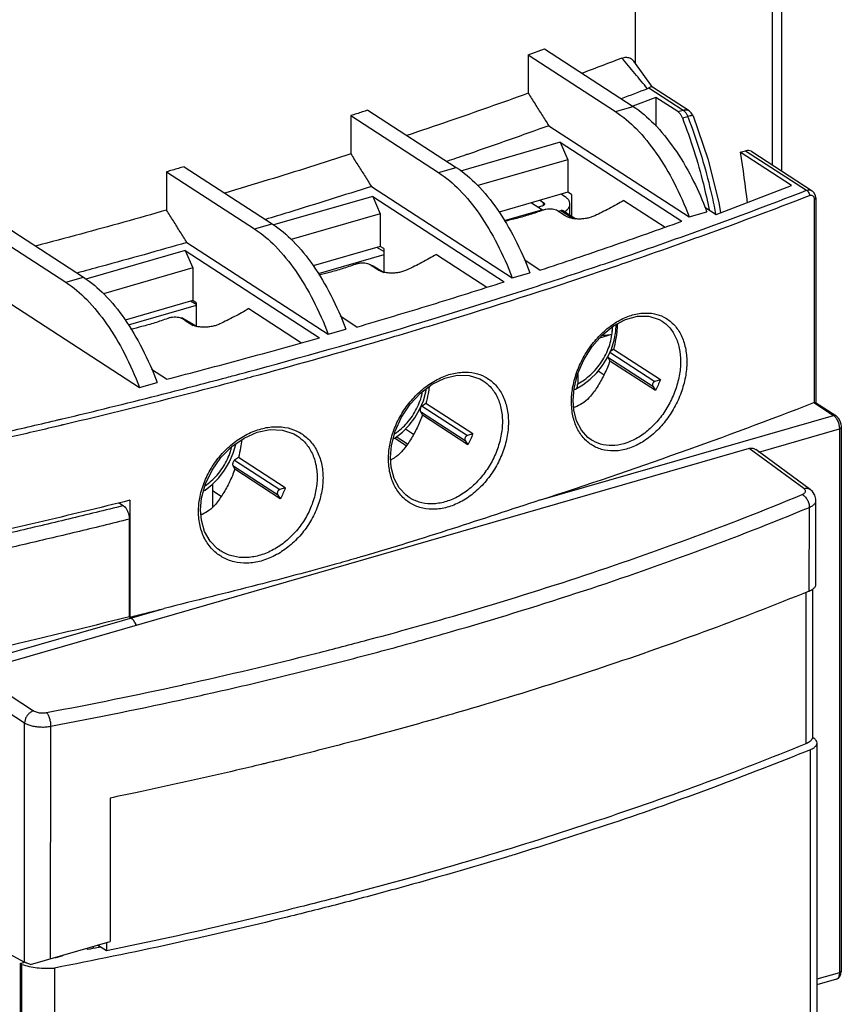
# Model space of a CAD drawing. Units: millimetres. Extents: x 0 to 210, y -4 to 297.
# Drawn here: x 112 to 131, y 165 to 188 of the extents above; entities that cross this region are included whole.
import ezdxf

# ---------------------------------------------------------------- set-up
doc = ezdxf.new("R2010")
doc.units = ezdxf.units.MM
doc.header["$LTSCALE"] = 19.36
doc.layers.get('0').update_dxf_attribs({"linetype": 'CONTINUOUS'})

msp = doc.modelspace()

# ---------------------------------------------------------------- linework, layer by layer
at = {"color": 7, "linetype": 'Continuous'}
for p, q in [((130.09, 184.111), (130.09, 194.389)), ((126.643, 186.644), (126.643, 193.278)), ((124.122, 186.847), (124.507, 186.987)), ((124.507, 186.987), (126.589, 185.635)), ((124.122, 186.847), (124.122, 185.945)), ((124.122, 186.847), (126.173, 185.515)), ((127.047, 186.09), (126.604, 186.698)), ((127.904, 185.531), (127.045, 186.089)), ((127.125, 185.847), (126.587, 185.639)), ((127.643, 185.511), (127.125, 185.847)), ((127.125, 185.847), (127.125, 185.171)), ((119.953, 185.418), (122.013, 184.08)), ((119.953, 185.418), (119.953, 184.516)), ((120.354, 185.548), (122.429, 184.2)), ((124.605, 185.181), (127.905, 183.038)), ((124.875, 184.791), (122.531, 184.115)), ((124.875, 184.791), (127.735, 182.933)), ((124.875, 184.791), (125.055, 184.381)), ((129.111, 184.557), (129.236, 184.593)), ((130.315, 183.775), (129.111, 184.557)), ((129.381, 184.571), (130.799, 183.651)), ((116.034, 184.216), (118.102, 182.873)), ((125.055, 184.381), (122.938, 183.77)), ((125.055, 184.381), (125.055, 183.615)), ((115.618, 184.096), (115.618, 183.195)), ((115.618, 184.096), (117.686, 182.753)), ((120.434, 183.753), (123.745, 181.603)), ((128.543, 183.092), (130.315, 183.775)), ((120.465, 183.518), (118.135, 182.846)), ((120.465, 183.518), (123.559, 181.508)), ((120.465, 183.518), (120.645, 183.108)), ((125.055, 183.615), (123.44, 183.149)), ((124.979, 183.519), (124.9, 183.57)), ((125.138, 183.561), (125.055, 183.615)), ((125.138, 183.561), (125.138, 183.059)), ((130.883, 183.48), (130.876, 183.54)), ((130.883, 183.48), (130.883, 178.669)), ((124.204, 183.369), (124.459, 183.204)), ((124.438, 183.284), (124.366, 183.264)), ((124.4, 183.426), (124.48, 183.374)), ((125.105, 183.08), (125.105, 183.338)), ((126.373, 183.423), (127.342, 182.794)), ((128.273, 183.267), (128.543, 183.092)), ((120.645, 183.108), (118.547, 182.503)), ((120.645, 183.108), (120.645, 182.342)), ((124.459, 183.204), (123.556, 182.943)), ((124.459, 183.191), (124.459, 183.204)), ((124.994, 183.062), (124.812, 183.18)), ((124.949, 183.181), (125.246, 182.989)), ((127.905, 183.038), (128.321, 183.158)), ((111.118, 182.882), (113.248, 181.498)), ((111.549, 182.992), (113.664, 181.618)), ((116.098, 182.432), (119.418, 180.276)), ((120.645, 182.342), (119.067, 181.886)), ((120.728, 182.223), (120.566, 182.319)), ((120.728, 182.288), (120.645, 182.342)), ((116.055, 182.245), (113.72, 181.572)), ((116.055, 182.245), (119.216, 180.192)), ((116.055, 182.245), (116.235, 181.835)), ((120.728, 182.145), (119.18, 181.698)), ((120.728, 182.288), (120.728, 181.736)), ((121.964, 182.15), (123.15, 181.38)), ((120.584, 181.789), (120.403, 181.907)), ((120.475, 181.887), (120.739, 181.73)), ((124.4, 181.782), (124.028, 182.023)), ((116.235, 181.835), (114.132, 181.228)), ((116.235, 181.835), (116.235, 181.069)), ((123.745, 181.603), (124.161, 181.723)), ((111.599, 181.217), (114.98, 179.021)), ((116.235, 181.069), (114.642, 180.609)), ((116.318, 180.95), (114.716, 180.487)), ((116.318, 180.972), (116.181, 181.054)), ((116.318, 181.015), (116.235, 181.069)), ((116.318, 181.015), (116.318, 180.467)), ((117.554, 180.878), (118.791, 180.074)), ((120.09, 180.444), (119.701, 180.697)), ((116.174, 180.517), (115.993, 180.634)), ((116.003, 180.654), (116.338, 180.456)), ((127.271, 180.584), (127.272, 180.583)), ((119.418, 180.276), (119.834, 180.396)), ((126.083, 180.269), (125.796, 180.181)), ((126.128, 179.918), (126.052, 179.869)), ((127.23, 179.203), (126.128, 179.918)), ((125.998, 179.732), (126.043, 179.644)), ((127.113, 178.949), (126.043, 179.644)), ((115.613, 179.215), (115.264, 179.442)), ((125.286, 179.343), (125.286, 179.106)), ((125.768, 179.411), (125.906, 179.322)), ((114.98, 179.021), (115.396, 179.141)), ((123.062, 179.181), (123.064, 179.18)), ((127.23, 179.203), (127.104, 179.166)), ((127.05, 179.049), (127.113, 178.949)), ((121.718, 178.645), (121.627, 178.586)), ((122.82, 177.93), (121.718, 178.645)), ((125.196, 178.495), (125.179, 178.723)), ((130.879, 178.669), (131.357, 178.359)), ((121.588, 178.46), (121.633, 178.371)), ((122.703, 177.676), (121.633, 178.371)), ((121.24, 178.05), (121.429, 177.927)), ((122.82, 177.93), (122.694, 177.893)), ((131.485, 178.086), (131.485, 165.286)), ((118.687, 177.885), (118.689, 177.884)), ((121.253, 177.651), (120.977, 177.83)), ((121.282, 177.691), (121.021, 177.86)), ((122.64, 177.776), (122.703, 177.676)), ((125.607, 177.79), (125.606, 177.79)), ((129.319, 177.587), (111.097, 172.327)), ((130.75, 176.624), (129.472, 177.559)), ((117.308, 177.373), (117.217, 177.313)), ((118.41, 176.657), (117.308, 177.373)), ((117.178, 177.187), (117.224, 177.098)), ((118.293, 176.403), (117.224, 177.098)), ((116.7, 176.747), (116.7, 176.208)), ((116.7, 176.599), (116.906, 176.465)), ((118.41, 176.657), (118.284, 176.62)), ((114.501, 176.307), (114.604, 176.24)), ((114.754, 176.368), (114.754, 173.618)), ((118.23, 176.503), (118.293, 176.403)), ((121.327, 176.432), (121.326, 176.433)), ((130.89, 174.391), (130.89, 176.361)), ((114.743, 173.626), (114.743, 175.924)), ((116.882, 175.182), (116.881, 175.183)), ((130.809, 174.274), (130.809, 170.796)), ((114.743, 173.626), (114.786, 173.598)), ((130.807, 170.794), (130.838, 170.773)), ((130.914, 163.582), (130.915, 170.658)), ((114.291, 169.363), (114.291, 165.99)), ((111.465, 165.936), (112.28, 165.502)), ((112.418, 165.449), (114.291, 165.99)), ((113.899, 165.832), (113.899, 165.877)), ((114.207, 165.767), (113.995, 165.904)), ((114.207, 165.966), (114.207, 165.767)), ((113.733, 165.829), (113.77, 165.804)), ((112.178, 165.472), (112.28, 165.501)), ((112.213, 165.45), (112.178, 165.472)), ((112.178, 165.472), (112.178, 162.543)), ((112.213, 162.52), (112.213, 165.45)), ((112.98, 165.362), (112.98, 162.433)), ((131.453, 165.162), (131.477, 165.217)), ((131.477, 165.217), (131.485, 165.286)), ((131.371, 165.1), (130.914, 164.968))]:
    msp.add_line(p, q, dxfattribs=at)
at = {"color": 9, "linetype": 'Continuous'}
for p, q in [((129.867, 184.256), (129.868, 194.209)), ((126.963, 186.07), (127.768, 185.547)), ((126.173, 185.515), (126.589, 185.635)), ((127.643, 185.511), (127.768, 185.547)), ((127.749, 185.362), (127.874, 185.398)), ((129.236, 184.593), (130.67, 183.661)), ((122.013, 184.08), (122.429, 184.2)), ((124.48, 183.303), (124.48, 183.374)), ((130.85, 183.448), (130.85, 178.669)), ((124.89, 183.186), (125.18, 182.997)), ((117.686, 182.753), (118.102, 182.873)), ((113.248, 181.498), (113.664, 181.618)), ((116.055, 180.594), (116.243, 180.482)), ((126.045, 179.854), (127.104, 179.166)), ((125.998, 179.732), (127.05, 179.049)), ((130.839, 178.666), (131.302, 178.365)), ((121.588, 178.46), (122.64, 177.776)), ((121.627, 178.586), (122.694, 177.893)), ((124.411, 176.376), (131.302, 178.365)), ((129.548, 177.503), (131.441, 178.05)), ((131.441, 178.05), (131.44, 165.25)), ((130.605, 176.645), (129.319, 177.587)), ((117.217, 177.313), (118.284, 176.62)), ((117.178, 177.187), (118.23, 176.503)), ((130.733, 174.233), (130.734, 176.201)), ((130.652, 174.202), (130.652, 170.639)), ((108.878, 171.893), (115.561, 173.822)), ((111.097, 172.327), (112.488, 171.416)), ((110.889, 172.042), (112.28, 171.131)), ((112.28, 165.502), (112.28, 171.131)), ((112.892, 165.586), (112.893, 171.052)), ((130.758, 163.424), (130.758, 170.5)), ((131.44, 165.25), (130.914, 165.098))]:
    msp.add_line(p, q, dxfattribs=at)
at = {"color": 7, "linetype": 'Continuous'}
for points in [[(128.001, 185.412), (127.956, 185.486), (127.904, 185.531)], [(128.001, 185.412), (128.344, 184.405), (128.602, 183.371), (128.641, 183.129)], [(130.876, 183.54), (130.84, 183.613), (130.799, 183.651)], [(125.179, 178.723), (125.201, 178.997), (125.284, 179.339), (125.427, 179.674), (125.623, 179.984), (125.86, 180.254), (126.128, 180.47), (126.411, 180.621), (126.694, 180.698), (126.962, 180.699), (127.201, 180.624), (127.272, 180.583)], [(125.237, 178.985), (125.409, 179.085), (125.579, 179.215), (125.734, 179.368), (125.871, 179.541), (125.987, 179.728), (126.079, 179.927), (126.145, 180.132), (126.184, 180.339), (126.192, 180.504)], [(120.881, 177.378), (120.904, 177.653), (120.991, 177.993), (121.14, 178.323), (121.343, 178.627), (121.589, 178.889), (121.866, 179.097), (122.16, 179.24), (122.455, 179.311), (122.735, 179.305), (122.985, 179.225), (123.064, 179.18)], [(120.945, 177.811), (120.996, 177.841), (121.166, 177.974), (121.321, 178.132), (121.456, 178.309), (121.569, 178.501), (121.657, 178.705), (121.718, 178.916), (121.73, 178.995)], [(125.606, 177.79), (125.527, 177.849), (125.373, 178.02), (125.261, 178.239), (125.196, 178.495)], [(131.357, 178.359), (131.41, 178.309), (131.451, 178.24), (131.476, 178.165), (131.485, 178.086)], [(116.417, 176.14), (116.441, 176.414), (116.532, 176.752), (116.687, 177.078), (116.897, 177.376), (117.153, 177.633), (117.441, 177.833), (117.746, 177.969), (118.054, 178.032), (118.346, 178.019), (118.608, 177.931), (118.689, 177.884)], [(116.488, 176.587), (116.524, 176.609), (116.694, 176.742), (116.849, 176.899), (116.984, 177.076), (117.097, 177.269), (117.185, 177.473), (117.246, 177.683), (117.248, 177.699)], [(121.326, 176.433), (121.255, 176.485), (121.09, 176.661), (120.969, 176.884), (120.899, 177.145), (120.881, 177.378)], [(130.89, 176.361), (130.888, 176.395), (130.862, 176.488), (130.805, 176.574), (130.75, 176.623)], [(116.881, 175.183), (116.817, 175.228), (116.641, 175.409), (116.512, 175.637), (116.437, 175.903), (116.417, 176.14)], [(131.371, 165.1), (131.416, 165.122), (131.453, 165.162)]]:
    msp.add_lwpolyline(points, dxfattribs=at)
for points, knots in [([(126.328, 186.772), (126.027, 186.655), (125.714, 186.536), (125.4, 186.418), (125.389, 186.414)], [0, 0, 0, 0, 0.969092, 1.004368, 1.004368, 1.004368, 1.004368]), ([(126.328, 186.772), (126.36, 186.784), (126.429, 186.799), (126.532, 186.774), (126.583, 186.726), (126.604, 186.698), (126.604, 186.698)], [0, 0, 0, 0, 0.1045939, 0.2036781, 0.3056179, 0.3073128, 0.3073128, 0.3073128, 0.3073128]), ([(126.963, 186.07), (126.958, 186.066), (126.947, 186.058), (126.934, 186.053), (126.928, 186.05)], [0, 0, 0, 0, 0.01886976, 0.03998935, 0.03998935, 0.03998935, 0.03998935]), ([(124.122, 185.945), (123.502, 185.72), (122.553, 185.384), (121.599, 185.06), (121.27, 184.95)], [0, 0, 0, 0, 1.978489, 3.021395, 3.021395, 3.021395, 3.021395]), ([(124.122, 185.945), (124.176, 185.861), (124.283, 185.691), (124.444, 185.436), (124.552, 185.266), (124.605, 185.181)], [0, 0, 0, 0, 0.3004101, 0.6019148, 0.9045178, 0.9045178, 0.9045178, 0.9045178]), ([(126.589, 185.635), (126.768, 185.518), (127.12, 185.216), (127.58, 184.644), (127.973, 183.981), (128.187, 183.503), (128.278, 183.269)], [0, 0, 0, 0, 0.640978, 1.378212, 2.195189, 2.946709, 2.946709, 2.946709, 2.946709]), ([(120.354, 185.548), (120.309, 185.533), (120.22, 185.504), (120.087, 185.461), (119.998, 185.432), (119.953, 185.418)], [0, 0, 0, 0, 0.1402182, 0.2805736, 0.421066, 0.421066, 0.421066, 0.421066]), ([(126.173, 185.515), (126.352, 185.398), (126.704, 185.096), (127.164, 184.524), (127.577, 183.826), (127.803, 183.31), (127.905, 183.038)], [0, 0, 0, 0, 0.640978, 1.378212, 2.195189, 3.065951, 3.065951, 3.065951, 3.065951]), ([(127.749, 185.362), (127.741, 185.384), (127.722, 185.423), (127.686, 185.474), (127.658, 185.501), (127.643, 185.511)], [0, 0, 0, 0, 0.0691862, 0.1319319, 0.1847891, 0.1847891, 0.1847891, 0.1847891]), ([(127.749, 185.362), (127.847, 185.11), (128.028, 184.597), (128.232, 183.875), (128.337, 183.406), (128.378, 183.203)], [0, 0, 0, 0, 0.812026, 1.628863, 2.251545, 2.251545, 2.251545, 2.251545]), ([(124.605, 185.181), (123.985, 184.956), (123.335, 184.726), (122.682, 184.502), (122.654, 184.492)], [0, 0, 0, 0, 1.978959, 2.06976, 2.06976, 2.06976, 2.06976]), ([(119.953, 184.516), (119.307, 184.307), (118.32, 183.996), (117.328, 183.697), (116.986, 183.595)], [0, 0, 0, 0, 2.03587, 3.106828, 3.106828, 3.106828, 3.106828]), ([(119.953, 184.516), (120.006, 184.432), (120.113, 184.262), (120.274, 184.008), (120.381, 183.838), (120.434, 183.753)], [0, 0, 0, 0, 0.299942, 0.6006508, 0.9021277, 0.9021277, 0.9021277, 0.9021277]), ([(129.381, 184.572), (129.375, 184.575), (129.35, 184.589), (129.301, 184.604), (129.257, 184.599), (129.236, 184.593)], [0, 0, 0, 0, 0.0206779, 0.0853924, 0.1502664, 0.1502664, 0.1502664, 0.1502664]), ([(116.034, 184.216), (115.988, 184.203), (115.896, 184.176), (115.757, 184.136), (115.664, 184.109), (115.618, 184.096)], [0, 0, 0, 0, 0.1442101, 0.2885478, 0.4330129, 0.4330129, 0.4330129, 0.4330129]), ([(122.429, 184.2), (122.608, 184.083), (122.959, 183.781), (123.42, 183.209), (123.833, 182.511), (124.059, 181.995), (124.161, 181.723)], [0, 0, 0, 0, 0.640978, 1.378212, 2.195189, 3.065951, 3.065951, 3.065951, 3.065951]), ([(122.013, 184.08), (122.192, 183.963), (122.543, 183.661), (123.004, 183.089), (123.417, 182.391), (123.643, 181.875), (123.745, 181.603)], [0, 0, 0, 0, 0.640978, 1.378212, 2.195189, 3.065951, 3.065951, 3.065951, 3.065951]), ([(120.434, 183.753), (119.788, 183.544), (118.958, 183.283), (118.125, 183.03), (117.942, 182.975)], [0, 0, 0, 0, 2.036586, 2.611057, 2.611057, 2.611057, 2.611057]), ([(125.105, 183.338), (125.105, 183.345), (125.103, 183.372), (125.085, 183.42), (125.041, 183.474), (125.001, 183.504), (124.979, 183.519)], [0, 0, 0, 0, 0.0209374, 0.0802806, 0.1483291, 0.2283607, 0.2283607, 0.2283607, 0.2283607]), ([(124.505, 183.338), (124.505, 183.334), (124.502, 183.323), (124.489, 183.307), (124.466, 183.294), (124.448, 183.287), (124.438, 183.284)], [0, 0, 0, 0, 0.01307441, 0.03349546, 0.05944239, 0.09095458, 0.09095458, 0.09095458, 0.09095458]), ([(124.48, 183.374), (124.486, 183.37), (124.497, 183.362), (124.504, 183.347), (124.505, 183.34), (124.505, 183.338)], [0, 0, 0, 0, 0.02302558, 0.04131275, 0.04548238, 0.04548238, 0.04548238, 0.04548238]), ([(124.981, 183.16), (124.997, 183.17), (125.032, 183.196), (125.075, 183.242), (125.101, 183.294), (125.105, 183.326), (125.105, 183.338)], [0, 0, 0, 0, 0.05743, 0.1284132, 0.1895582, 0.22555, 0.22555, 0.22555, 0.22555]), ([(126.373, 183.423), (126.261, 183.357), (126.035, 183.231), (125.803, 183.116), (125.687, 183.062)], [0, 0, 0, 0, 0.3905271, 0.7759612, 0.7759612, 0.7759612, 0.7759612]), ([(115.618, 183.195), (114.947, 183.002), (113.921, 182.716), (112.892, 182.441), (112.537, 182.347)], [0, 0, 0, 0, 2.095271, 3.195302, 3.195302, 3.195302, 3.195302]), ([(116.098, 182.432), (116.045, 182.517), (115.938, 182.686), (115.778, 182.941), (115.671, 183.11), (115.618, 183.195)], [0, 0, 0, 0, 0.3006308, 0.6010941, 0.9013896, 0.9013896, 0.9013896, 0.9013896]), ([(124.466, 183.191), (124.365, 183.154), (124.163, 183.086), (123.862, 182.999), (123.661, 182.951), (123.564, 182.93)], [0, 0, 0, 0, 0.3218918, 0.6398072, 0.9399547, 0.9399547, 0.9399547, 0.9399547]), ([(124.812, 183.18), (124.796, 183.191), (124.756, 183.207), (124.689, 183.219), (124.614, 183.221), (124.538, 183.212), (124.489, 183.199), (124.466, 183.191)], [0, 0, 0, 0, 0.0580686, 0.1277811, 0.2042675, 0.2825512, 0.3562391, 0.3562391, 0.3562391, 0.3562391]), ([(124.89, 183.186), (124.9, 183.189), (124.92, 183.194), (124.94, 183.187), (124.949, 183.182), (124.949, 183.181)], [0, 0, 0, 0, 0.03136854, 0.05915721, 0.06144636, 0.06144636, 0.06144636, 0.06144636]), ([(125.687, 183.062), (125.659, 183.049), (125.6, 183.026), (125.507, 183.002), (125.41, 182.987), (125.314, 182.983), (125.22, 182.988), (125.134, 183.003), (125.058, 183.027), (125.013, 183.05), (124.994, 183.062)], [0, 0, 0, 0, 0.0925161, 0.1892232, 0.28773, 0.3853629, 0.4794278, 0.5674003, 0.6471498, 0.7172515, 0.7172515, 0.7172515, 0.7172515]), ([(118.102, 182.873), (118.281, 182.757), (118.633, 182.454), (119.093, 181.882), (119.506, 181.185), (119.732, 180.668), (119.834, 180.396)], [0, 0, 0, 0, 0.640978, 1.378212, 2.195189, 3.065951, 3.065951, 3.065951, 3.065951]), ([(124.4, 181.782), (124.962, 181.967), (126.077, 182.343), (127.186, 182.735), (127.735, 182.933)], [0, 0, 0, 0, 1.776276, 3.528431, 3.528431, 3.528431, 3.528431]), ([(117.686, 182.753), (117.865, 182.636), (118.217, 182.334), (118.677, 181.762), (119.09, 181.064), (119.316, 180.548), (119.418, 180.276)], [0, 0, 0, 0, 0.640978, 1.378212, 2.195189, 3.065951, 3.065951, 3.065951, 3.065951]), ([(116.098, 182.432), (115.427, 182.239), (114.565, 181.999), (113.701, 181.766), (113.511, 181.715)], [0, 0, 0, 0, 2.095263, 2.684687, 2.684687, 2.684687, 2.684687]), ([(121.964, 182.15), (121.851, 182.084), (121.625, 181.959), (121.394, 181.843), (121.277, 181.789)], [0, 0, 0, 0, 0.3905271, 0.7759611, 0.7759611, 0.7759611, 0.7759611]), ([(120.056, 181.918), (119.955, 181.881), (119.753, 181.813), (119.466, 181.73), (119.281, 181.685), (119.198, 181.667)], [0, 0, 0, 0, 0.3218918, 0.6398072, 0.8942805, 0.8942805, 0.8942805, 0.8942805]), ([(120.403, 181.907), (120.386, 181.918), (120.346, 181.934), (120.279, 181.947), (120.204, 181.948), (120.128, 181.939), (120.079, 181.926), (120.056, 181.918)], [0, 0, 0, 0, 0.0580686, 0.1277811, 0.2042675, 0.2825512, 0.3562391, 0.3562391, 0.3562391, 0.3562391]), ([(120.425, 181.893), (120.433, 181.895), (120.45, 181.897), (120.467, 181.891), (120.475, 181.887)], [0, 0, 0, 0, 0.02372028, 0.05088308, 0.05088308, 0.05088308, 0.05088308]), ([(113.664, 181.618), (113.843, 181.502), (114.195, 181.199), (114.656, 180.627), (115.069, 179.93), (115.295, 179.413), (115.396, 179.141)], [0, 0, 0, 0, 0.640978, 1.378212, 2.195189, 3.065951, 3.065951, 3.065951, 3.065951]), ([(121.277, 181.789), (121.249, 181.776), (121.19, 181.753), (121.097, 181.729), (121, 181.714), (120.904, 181.71), (120.81, 181.716), (120.724, 181.731), (120.648, 181.754), (120.603, 181.777), (120.584, 181.789)], [0, 0, 0, 0, 0.0925161, 0.1892232, 0.28773, 0.3853629, 0.4794278, 0.5674004, 0.6471498, 0.7172515, 0.7172515, 0.7172515, 0.7172515]), ([(113.248, 181.498), (113.427, 181.382), (113.779, 181.079), (114.239, 180.507), (114.653, 179.81), (114.879, 179.293), (114.98, 179.021)], [0, 0, 0, 0, 0.640978, 1.378212, 2.195189, 3.065951, 3.065951, 3.065951, 3.065951]), ([(120.09, 180.444), (120.674, 180.615), (121.833, 180.962), (122.987, 181.324), (123.559, 181.508)], [0, 0, 0, 0, 1.82568, 3.62905, 3.62905, 3.62905, 3.62905]), ([(117.554, 180.878), (117.441, 180.812), (117.215, 180.686), (116.984, 180.571), (116.867, 180.516)], [0, 0, 0, 0, 0.3905271, 0.7759611, 0.7759611, 0.7759611, 0.7759611]), ([(115.646, 180.645), (115.545, 180.609), (115.343, 180.54), (115.052, 180.456), (114.861, 180.41), (114.773, 180.39)], [0, 0, 0, 0, 0.3218918, 0.6398072, 0.9095069, 0.9095069, 0.9095069, 0.9095069]), ([(115.993, 180.634), (115.976, 180.645), (115.936, 180.661), (115.869, 180.674), (115.794, 180.675), (115.718, 180.667), (115.669, 180.654), (115.646, 180.645)], [0, 0, 0, 0, 0.0580686, 0.1277811, 0.2042675, 0.2825512, 0.3562391, 0.3562391, 0.3562391, 0.3562391]), ([(115.945, 180.659), (115.955, 180.662), (115.976, 180.665), (115.995, 180.659), (116.003, 180.654)], [0, 0, 0, 0, 0.03159416, 0.05875696, 0.05875696, 0.05875696, 0.05875696]), ([(116.867, 180.516), (116.839, 180.503), (116.78, 180.48), (116.687, 180.456), (116.591, 180.442), (116.494, 180.437), (116.401, 180.443), (116.314, 180.458), (116.238, 180.481), (116.193, 180.504), (116.174, 180.517)], [0, 0, 0, 0, 0.0925161, 0.1892232, 0.28773, 0.3853629, 0.4794278, 0.5674004, 0.6471498, 0.7172515, 0.7172515, 0.7172515, 0.7172515]), ([(126.219, 180.517), (126.217, 180.471), (126.209, 180.349), (126.182, 180.148), (126.148, 179.995), (126.128, 179.918)], [0, 0, 0, 0, 0.1384722, 0.3676936, 0.6066209, 0.6066209, 0.6066209, 0.6066209]), ([(126.083, 180.269), (126.063, 180.263), (126.021, 180.253), (125.957, 180.245), (125.901, 180.244), (125.867, 180.246), (125.855, 180.247)], [0, 0, 0, 0, 0.0618711, 0.127861, 0.1944605, 0.2298452, 0.2298452, 0.2298452, 0.2298452]), ([(115.613, 179.215), (116.219, 179.371), (117.422, 179.689), (118.621, 180.023), (119.216, 180.192)], [0, 0, 0, 0, 1.877139, 3.733309, 3.733309, 3.733309, 3.733309]), ([(126.043, 179.644), (126.007, 179.542), (125.924, 179.344), (125.773, 179.066), (125.652, 178.896), (125.587, 178.818)], [0, 0, 0, 0, 0.32364, 0.6428005, 0.9475004, 0.9475004, 0.9475004, 0.9475004]), ([(125.237, 178.985), (125.244, 178.989), (125.259, 179.001), (125.275, 179.028), (125.284, 179.065), (125.286, 179.092), (125.286, 179.106)], [0, 0, 0, 0, 0.0242373, 0.0558078, 0.0933877, 0.1369018, 0.1369018, 0.1369018, 0.1369018]), ([(127.104, 179.166), (127.098, 179.165), (127.087, 179.16), (127.072, 179.148), (127.059, 179.134), (127.049, 179.117), (127.043, 179.099), (127.041, 179.081), (127.043, 179.064), (127.047, 179.054), (127.05, 179.049)], [0, 0, 0, 0, 0.0175895, 0.0362896, 0.0556944, 0.0752583, 0.0944061, 0.1126415, 0.1296583, 0.1454464, 0.1454464, 0.1454464, 0.1454464]), ([(127.23, 179.203), (127.213, 179.159), (127.177, 179.073), (127.135, 178.99), (127.113, 178.949)], [0, 0, 0, 0, 0.1390659, 0.2795614, 0.2795614, 0.2795614, 0.2795614]), ([(121.793, 179.041), (121.787, 178.987), (121.767, 178.854), (121.738, 178.723), (121.718, 178.645)], [0, 0, 0, 0, 0.1638262, 0.4027536, 0.4027536, 0.4027536, 0.4027536]), ([(125.2, 178.981), (125.203, 178.98), (125.214, 178.979), (125.227, 178.981), (125.236, 178.985), (125.237, 178.985)], [0, 0, 0, 0, 0.00918536, 0.03499228, 0.03776973, 0.03776973, 0.03776973, 0.03776973]), ([(124.411, 176.376), (125.507, 176.733), (127.661, 177.465), (129.793, 178.259), (130.839, 178.666)], [0, 0, 0, 0, 3.456665, 6.824189, 6.824189, 6.824189, 6.824189]), ([(125.587, 178.818), (125.542, 178.763), (125.443, 178.668), (125.302, 178.589), (125.217, 178.558), (125.193, 178.551)], [0, 0, 0, 0, 0.2114989, 0.407386, 0.4817599, 0.4817599, 0.4817599, 0.4817599]), ([(130.85, 178.669), (130.848, 178.669), (130.846, 178.668), (130.842, 178.667), (130.84, 178.667), (130.839, 178.666)], [0, 0, 0, 0, 0.0037046, 0.00748283, 0.01133641, 0.01133641, 0.01133641, 0.01133641]), ([(130.85, 178.669), (130.858, 178.671), (130.868, 178.674), (130.878, 178.669), (130.879, 178.668)], [0, 0, 0, 0, 0.02466573, 0.02990492, 0.02990492, 0.02990492, 0.02990492]), ([(121.633, 178.371), (121.597, 178.269), (121.514, 178.071), (121.363, 177.793), (121.242, 177.623), (121.177, 177.545)], [0, 0, 0, 0, 0.32364, 0.6428005, 0.9475004, 0.9475004, 0.9475004, 0.9475004]), ([(121.627, 178.586), (121.619, 178.581), (121.606, 178.567), (121.591, 178.541), (121.583, 178.511), (121.581, 178.484), (121.584, 178.466), (121.588, 178.46)], [0, 0, 0, 0, 0.0269038, 0.0581512, 0.0895286, 0.1177238, 0.1407753, 0.1407753, 0.1407753, 0.1407753]), ([(122.82, 177.93), (122.803, 177.886), (122.767, 177.801), (122.725, 177.717), (122.703, 177.676)], [0, 0, 0, 0, 0.1390659, 0.2795614, 0.2795614, 0.2795614, 0.2795614]), ([(117.386, 177.794), (117.379, 177.731), (117.359, 177.59), (117.328, 177.45), (117.308, 177.373)], [0, 0, 0, 0, 0.1903176, 0.4292449, 0.4292449, 0.4292449, 0.4292449]), ([(122.694, 177.893), (122.685, 177.891), (122.667, 177.881), (122.646, 177.858), (122.633, 177.831), (122.63, 177.802), (122.635, 177.784), (122.64, 177.776)], [0, 0, 0, 0, 0.0287964, 0.0595713, 0.0902159, 0.1190496, 0.144942, 0.144942, 0.144942, 0.144942]), ([(121.177, 177.545), (121.132, 177.491), (121.048, 177.41), (120.949, 177.349), (120.909, 177.329)], [0, 0, 0, 0, 0.2114989, 0.3465831, 0.3465831, 0.3465831, 0.3465831]), ([(129.319, 177.587), (129.334, 177.591), (129.364, 177.596), (129.408, 177.593), (129.435, 177.583), (129.447, 177.576)], [0, 0, 0, 0, 0.0460455, 0.0892884, 0.1311182, 0.1311182, 0.1311182, 0.1311182]), ([(129.447, 177.576), (129.453, 177.573), (129.461, 177.567), (129.47, 177.561), (129.472, 177.559)], [0, 0, 0, 0, 0.02118878, 0.03035349, 0.03035349, 0.03035349, 0.03035349]), ([(117.217, 177.313), (117.209, 177.309), (117.196, 177.294), (117.182, 177.268), (117.173, 177.238), (117.171, 177.211), (117.174, 177.194), (117.178, 177.187)], [0, 0, 0, 0, 0.0269038, 0.0581512, 0.0895286, 0.1177238, 0.1407753, 0.1407753, 0.1407753, 0.1407753]), ([(117.224, 177.098), (117.187, 176.996), (117.105, 176.798), (116.953, 176.521), (116.832, 176.35), (116.767, 176.272)], [0, 0, 0, 0, 0.32364, 0.6428005, 0.9475004, 0.9475004, 0.9475004, 0.9475004]), ([(118.284, 176.62), (118.278, 176.619), (118.267, 176.614), (118.252, 176.603), (118.239, 176.588), (118.229, 176.571), (118.223, 176.553), (118.221, 176.535), (118.223, 176.518), (118.227, 176.508), (118.23, 176.503)], [0, 0, 0, 0, 0.0175895, 0.0362896, 0.0556944, 0.0752583, 0.0944061, 0.1126415, 0.1296583, 0.1454464, 0.1454464, 0.1454464, 0.1454464]), ([(118.41, 176.657), (118.394, 176.614), (118.357, 176.528), (118.315, 176.444), (118.293, 176.403)], [0, 0, 0, 0, 0.1390659, 0.2795614, 0.2795614, 0.2795614, 0.2795614]), ([(114.754, 176.368), (114.037, 176.189), (112.591, 175.84), (110.445, 175.354), (109.016, 175.05), (108.318, 174.906)], [0, 0, 0, 0, 2.218447, 4.461321, 6.601058, 6.601058, 6.601058, 6.601058]), ([(124.411, 176.376), (123.719, 176.151), (122.33, 175.688), (120.931, 175.251), (120.224, 175.045)], [0, 0, 0, 0, 2.182757, 4.394035, 4.394035, 4.394035, 4.394035]), ([(114.604, 176.24), (114.62, 176.229), (114.651, 176.2), (114.689, 176.143), (114.719, 176.074), (114.738, 176), (114.743, 175.949), (114.743, 175.924)], [0, 0, 0, 0, 0.0576773, 0.127162, 0.2032849, 0.2819744, 0.3558551, 0.3558551, 0.3558551, 0.3558551]), ([(116.767, 176.272), (116.722, 176.218), (116.631, 176.13), (116.522, 176.066), (116.472, 176.043)], [0, 0, 0, 0, 0.2114989, 0.3762635, 0.3762635, 0.3762635, 0.3762635]), ([(116.472, 176.043), (116.462, 176.039), (116.448, 176.032), (116.433, 176.026), (116.427, 176.024)], [0, 0, 0, 0, 0.03131028, 0.0483747, 0.0483747, 0.0483747, 0.0483747]), ([(120.224, 175.045), (120.172, 175.03), (119.952, 174.966), (119.732, 174.903), (119.562, 174.856)], [0, 0, 0, 0, 0.1607268, 0.6880085, 0.6880085, 0.6880085, 0.6880085]), ([(119.562, 174.856), (118.963, 174.688), (117.631, 174.337), (116.293, 174.008), (115.561, 173.822)], [0, 0, 0, 0, 1.867296, 4.132442, 4.132442, 4.132442, 4.132442]), ([(130.733, 174.233), (129.912, 173.898), (128.245, 173.252), (126.557, 172.663), (125.702, 172.38)], [0, 0, 0, 0, 2.662366, 5.362473, 5.362473, 5.362473, 5.362473]), ([(130.733, 174.233), (130.764, 174.246), (130.816, 174.272), (130.874, 174.326), (130.89, 174.371), (130.89, 174.391)], [0, 0, 0, 0, 0.0976049, 0.1741774, 0.2331623, 0.2331623, 0.2331623, 0.2331623]), ([(114.779, 173.625), (114.906, 173.656), (115.166, 173.722), (115.427, 173.788), (115.561, 173.822)], [0, 0, 0, 0, 0.3909249, 0.8066319, 0.8066319, 0.8066319, 0.8066319]), ([(114.744, 173.625), (114.052, 173.453), (112.66, 173.117), (110.554, 172.637), (109.139, 172.334), (108.427, 172.186)], [0, 0, 0, 0, 2.137726, 4.297466, 6.47918, 6.47918, 6.47918, 6.47918]), ([(114.786, 173.598), (114.802, 173.587), (114.833, 173.558), (114.87, 173.501), (114.891, 173.454), (114.9, 173.428), (114.9, 173.425)], [0, 0, 0, 0, 0.0575343, 0.1268531, 0.2029035, 0.2103941, 0.2103941, 0.2103941, 0.2103941]), ([(125.702, 172.38), (125.686, 172.375), (124.775, 172.073), (123.626, 171.714), (122.486, 171.381), (122.252, 171.314)], [0, 0, 0, 0, 0.050264, 2.8801, 3.611728, 3.611728, 3.611728, 3.611728]), ([(121.543, 171.112), (121.081, 170.983), (120.107, 170.719), (119.129, 170.468), (118.614, 170.341)], [0, 0, 0, 0, 1.43798, 3.028265, 3.028265, 3.028265, 3.028265]), ([(130.809, 170.796), (130.809, 170.777), (130.793, 170.731), (130.734, 170.678), (130.682, 170.651), (130.652, 170.639)], [0, 0, 0, 0, 0.0586474, 0.1356785, 0.2329619, 0.2329619, 0.2329619, 0.2329619]), ([(130.915, 170.658), (130.915, 170.658), (130.914, 170.68), (130.896, 170.727), (130.859, 170.758), (130.838, 170.773)], [0, 0, 0, 0, 0.0021907, 0.064792, 0.1428324, 0.1428324, 0.1428324, 0.1428324]), ([(130.652, 170.639), (129.831, 170.303), (128.148, 169.651), (125.553, 168.746), (122.852, 167.901), (120.575, 167.265), (119.199, 166.911), (118.761, 166.802)], [0, 0, 0, 0, 2.662448, 5.41298, 8.243351, 11.150467, 12.505008, 12.505008, 12.505008, 12.505008]), ([(130.758, 170.5), (130.003, 170.192), (128.459, 169.591), (126.135, 168.77), (124.564, 168.267), (123.79, 168.03)], [0, 0, 0, 0, 2.44701, 4.967776, 7.395138, 7.395138, 7.395138, 7.395138]), ([(130.758, 170.5), (130.788, 170.513), (130.84, 170.539), (130.899, 170.593), (130.915, 170.638), (130.915, 170.658)], [0, 0, 0, 0, 0.0973369, 0.1744094, 0.2331116, 0.2331116, 0.2331116, 0.2331116]), ([(117.842, 170.153), (117.65, 170.106), (116.703, 169.882), (115.754, 169.671), (114.996, 169.51)], [0, 0, 0, 0, 0.59493, 2.91825, 2.91825, 2.91825, 2.91825]), ([(123.79, 168.03), (123.738, 168.014), (122.84, 167.739), (121.494, 167.351), (120.193, 167.004), (119.746, 166.888)], [0, 0, 0, 0, 0.162156, 2.818678, 4.202289, 4.202289, 4.202289, 4.202289]), ([(119.746, 166.888), (119.316, 166.776), (117.988, 166.441), (115.735, 165.918), (113.905, 165.541), (112.98, 165.362)], [0, 0, 0, 0, 1.333565, 4.109167, 6.937019, 6.937019, 6.937019, 6.937019]), ([(118.761, 166.802), (118.235, 166.67), (116.722, 166.304), (115.201, 165.971), (114.207, 165.767)], [0, 0, 0, 0, 1.626085, 4.670223, 4.670223, 4.670223, 4.670223]), ([(112.961, 165.604), (112.982, 165.607), (113.04, 165.616), (113.112, 165.636), (113.16, 165.657), (113.175, 165.665)], [0, 0, 0, 0, 0.0653048, 0.1742619, 0.2236116, 0.2236116, 0.2236116, 0.2236116]), ([(112.336, 165.478), (112.33, 165.48), (112.317, 165.485), (112.298, 165.493), (112.286, 165.499), (112.28, 165.502)], [0, 0, 0, 0, 0.02140657, 0.04183814, 0.06126898, 0.06126898, 0.06126898, 0.06126898]), ([(112.418, 165.449), (112.404, 165.453), (112.376, 165.462), (112.349, 165.472), (112.336, 165.478)], [0, 0, 0, 0, 0.04435835, 0.08654589, 0.08654589, 0.08654589, 0.08654589]), ([(112.385, 165.403), (112.448, 165.389), (112.578, 165.368), (112.777, 165.355), (112.912, 165.358), (112.98, 165.362)], [0, 0, 0, 0, 0.1930356, 0.3945771, 0.5979186, 0.5979186, 0.5979186, 0.5979186])]:
    msp.add_open_spline(points, degree=3, knots=knots, dxfattribs=at)
at = {"color": 9, "linetype": 'Continuous'}
for points, knots in [([(126.928, 186.05), (126.829, 186.17), (126.629, 186.41), (126.429, 186.651), (126.328, 186.772)], [0, 0, 0, 0, 0.4654889, 0.9383524, 0.9383524, 0.9383524, 0.9383524]), ([(127.768, 185.547), (127.793, 185.554), (127.842, 185.559), (127.887, 185.542), (127.904, 185.531)], [0, 0, 0, 0, 0.0798159, 0.1402757, 0.1402757, 0.1402757, 0.1402757]), ([(127.768, 185.547), (127.783, 185.537), (127.811, 185.51), (127.847, 185.459), (127.865, 185.419), (127.874, 185.398)], [0, 0, 0, 0, 0.0532747, 0.1162929, 0.1847877, 0.1847877, 0.1847877, 0.1847877]), ([(127.999, 185.412), (127.999, 185.413), (127.996, 185.422), (127.966, 185.417), (127.929, 185.414), (127.893, 185.404), (127.874, 185.398)], [0, 0, 0, 0, 0.0034701, 0.02637, 0.0697144, 0.1306367, 0.1306367, 0.1306367, 0.1306367]), ([(127.884, 185.371), (127.978, 185.127), (128.155, 184.624), (128.37, 183.866), (128.482, 183.351), (128.529, 183.102)], [0, 0, 0, 0, 0.783254, 1.600096, 2.361657, 2.361657, 2.361657, 2.361657]), ([(125.83, 181.904), (126.072, 181.986), (127.696, 182.543), (129.309, 183.133), (130.67, 183.661)], [0, 0, 0, 0, 0.768214, 5.149807, 5.149807, 5.149807, 5.149807]), ([(126.033, 181.828), (126.229, 181.895), (127.807, 182.436), (129.374, 183.01), (130.737, 183.539)], [0, 0, 0, 0, 0.619043, 5.005342, 5.005342, 5.005342, 5.005342]), ([(130.67, 183.661), (130.685, 183.666), (130.715, 183.673), (130.76, 183.67), (130.787, 183.658), (130.799, 183.651)], [0, 0, 0, 0, 0.0460641, 0.0916683, 0.1329213, 0.1329213, 0.1329213, 0.1329213]), ([(130.67, 183.661), (130.683, 183.655), (130.707, 183.633), (130.73, 183.59), (130.737, 183.556), (130.737, 183.539)], [0, 0, 0, 0, 0.043699, 0.0947248, 0.1449161, 0.1449161, 0.1449161, 0.1449161]), ([(130.737, 183.539), (130.745, 183.542), (130.763, 183.547), (130.781, 183.546), (130.789, 183.544)], [0, 0, 0, 0, 0.02674388, 0.05296039, 0.05296039, 0.05296039, 0.05296039]), ([(130.789, 183.544), (130.797, 183.542), (130.813, 183.535), (130.831, 183.517), (130.843, 183.495), (130.847, 183.479), (130.848, 183.471)], [0, 0, 0, 0, 0.02520241, 0.04986995, 0.07451975, 0.09900213, 0.09900213, 0.09900213, 0.09900213]), ([(130.883, 183.48), (130.882, 183.474), (130.875, 183.459), (130.86, 183.451), (130.85, 183.448)], [0, 0, 0, 0, 0.01657566, 0.04804926, 0.04804926, 0.04804926, 0.04804926]), ([(120.687, 180.137), (121.225, 180.295), (123.016, 180.832), (124.795, 181.407), (126.033, 181.828)], [0, 0, 0, 0, 1.683581, 5.607977, 5.607977, 5.607977, 5.607977]), ([(121.622, 180.558), (121.829, 180.62), (122.703, 180.887), (123.574, 181.161), (124.239, 181.377)], [0, 0, 0, 0, 0.647163, 2.741462, 2.741462, 2.741462, 2.741462]), ([(125.141, 178.727), (125.143, 178.834), (125.169, 179.068), (125.268, 179.417), (125.432, 179.765), (125.647, 180.082), (125.904, 180.354), (126.19, 180.568), (126.493, 180.714), (126.798, 180.783), (127.077, 180.771), (127.241, 180.714), (127.309, 180.68)], [0, 0, 0, 0, 0.323051, 0.700568, 1.08574, 1.469977, 1.844907, 2.202767, 2.537583, 2.846519, 3.132325, 3.36154, 3.36154, 3.36154, 3.36154]), ([(117.207, 179.304), (117.386, 179.352), (118.864, 179.749), (120.335, 180.17), (121.622, 180.558)], [0, 0, 0, 0, 0.555957, 4.589638, 4.589638, 4.589638, 4.589638]), ([(127.272, 180.583), (127.33, 180.545), (127.452, 180.44), (127.595, 180.223), (127.686, 179.943), (127.705, 179.739), (127.705, 179.633)], [0, 0, 0, 0, 0.207998, 0.476494, 0.767755, 1.085255, 1.085255, 1.085255, 1.085255]), ([(127.309, 180.68), (127.322, 180.673), (127.415, 180.624), (127.574, 180.495), (127.734, 180.25), (127.832, 179.952), (127.852, 179.736), (127.852, 179.624)], [0, 0, 0, 0, 0.043278, 0.315307, 0.601318, 0.911125, 1.247164, 1.247164, 1.247164, 1.247164]), ([(125.286, 179.106), (125.341, 179.135), (125.449, 179.202), (125.597, 179.323), (125.733, 179.466), (125.851, 179.625), (125.95, 179.798), (126.027, 179.979), (126.079, 180.164), (126.102, 180.322), (126.105, 180.417), (126.105, 180.449)], [0, 0, 0, 0, 0.185608, 0.378089, 0.574734, 0.773727, 0.972763, 1.169686, 1.362435, 1.549272, 1.646522, 1.646522, 1.646522, 1.646522]), ([(126.095, 180.442), (126.095, 180.423), (126.093, 180.365), (126.088, 180.307), (126.083, 180.269)], [0, 0, 0, 0, 0.0587259, 0.1737189, 0.1737189, 0.1737189, 0.1737189]), ([(117.241, 179.172), (117.427, 179.222), (118.567, 179.528), (119.704, 179.849), (120.653, 180.127)], [0, 0, 0, 0, 0.575743, 3.542899, 3.542899, 3.542899, 3.542899]), ([(127.852, 179.624), (127.852, 179.504), (127.827, 179.257), (127.727, 178.894), (127.568, 178.545), (127.357, 178.225), (127.104, 177.95), (126.819, 177.733), (126.517, 177.586), (126.21, 177.518), (125.916, 177.533), (125.695, 177.615), (125.583, 177.691), (125.548, 177.718)], [0, 0, 0, 0, 0.360372, 0.738206, 1.123821, 1.508212, 1.882848, 2.240105, 2.574533, 2.884126, 3.172226, 3.448117, 3.578057, 3.578057, 3.578057, 3.578057]), ([(127.705, 179.633), (127.705, 179.52), (127.682, 179.287), (127.588, 178.945), (127.439, 178.616), (127.241, 178.314), (127.004, 178.055), (126.737, 177.85), (126.454, 177.711), (126.167, 177.646), (125.89, 177.659), (125.707, 177.728), (125.62, 177.781), (125.607, 177.79)], [0, 0, 0, 0, 0.340504, 0.696387, 1.059471, 1.421189, 1.773453, 2.109065, 2.422939, 2.713265, 2.983313, 3.241971, 3.28953, 3.28953, 3.28953, 3.28953]), ([(120.838, 177.382), (120.84, 177.489), (120.867, 177.721), (120.971, 178.068), (121.141, 178.412), (121.366, 178.724), (121.633, 178.989), (121.931, 179.195), (122.245, 179.333), (122.562, 179.394), (122.853, 179.374), (123.027, 179.312), (123.1, 179.273)], [0, 0, 0, 0, 0.32078, 0.697316, 1.081797, 1.466442, 1.843569, 2.205937, 2.547882, 2.866486, 3.163716, 3.412371, 3.412371, 3.412371, 3.412371]), ([(123.064, 179.18), (123.123, 179.14), (123.25, 179.034), (123.398, 178.814), (123.495, 178.53), (123.515, 178.324), (123.515, 178.217)], [0, 0, 0, 0, 0.214586, 0.490363, 0.785908, 1.105313, 1.105313, 1.105313, 1.105313]), ([(123.1, 179.273), (123.111, 179.268), (123.203, 179.217), (123.365, 179.088), (123.534, 178.839), (123.636, 178.537), (123.657, 178.319), (123.657, 178.206)], [0, 0, 0, 0, 0.035394, 0.317511, 0.610824, 0.924948, 1.262933, 1.262933, 1.262933, 1.262933]), ([(120.977, 177.929), (120.994, 177.941), (121.064, 177.989), (121.179, 178.085), (121.313, 178.229), (121.429, 178.39), (121.524, 178.565), (121.596, 178.744), (121.629, 178.867), (121.64, 178.927)], [0, 0, 0, 0, 0.061779, 0.253624, 0.449753, 0.648505, 0.847705, 1.045298, 1.228024, 1.228024, 1.228024, 1.228024]), ([(125.548, 177.718), (125.51, 177.748), (125.402, 177.848), (125.261, 178.059), (125.161, 178.359), (125.14, 178.576), (125.14, 178.689)], [0, 0, 0, 0, 0.1474, 0.437349, 0.74983, 1.087296, 1.087296, 1.087296, 1.087296]), ([(123.657, 178.206), (123.657, 178.086), (123.632, 177.84), (123.527, 177.479), (123.361, 177.133), (123.14, 176.819), (122.877, 176.551), (122.581, 176.342), (122.267, 176.204), (121.949, 176.144), (121.644, 176.166), (121.417, 176.253), (121.301, 176.331), (121.267, 176.357)], [0, 0, 0, 0, 0.360685, 0.737879, 1.122821, 1.507343, 1.883745, 2.24515, 2.586575, 2.905904, 3.205594, 3.493285, 3.62296, 3.62296, 3.62296, 3.62296]), ([(123.515, 178.217), (123.515, 178.104), (123.491, 177.871), (123.392, 177.531), (123.236, 177.205), (123.029, 176.909), (122.781, 176.657), (122.504, 176.46), (122.208, 176.33), (121.91, 176.273), (121.623, 176.294), (121.432, 176.367), (121.341, 176.423), (121.327, 176.432)], [0, 0, 0, 0, 0.340756, 0.695947, 1.058322, 1.420152, 1.774178, 2.113941, 2.434814, 2.734876, 3.016507, 3.286955, 3.337398, 3.337398, 3.337398, 3.337398]), ([(131.357, 178.359), (131.353, 178.361), (131.336, 178.37), (131.316, 178.369), (131.302, 178.365)], [0, 0, 0, 0, 0.01426901, 0.05587158, 0.05587158, 0.05587158, 0.05587158]), ([(131.302, 178.365), (131.311, 178.36), (131.328, 178.346), (131.343, 178.329), (131.351, 178.319)], [0, 0, 0, 0, 0.02997592, 0.06683971, 0.06683971, 0.06683971, 0.06683971]), ([(131.376, 178.283), (131.384, 178.269), (131.4, 178.239), (131.418, 178.191), (131.431, 178.142), (131.439, 178.094), (131.441, 178.064), (131.441, 178.05)], [0, 0, 0, 0, 0.0493907, 0.1015993, 0.153608, 0.2022892, 0.2450709, 0.2450709, 0.2450709, 0.2450709]), ([(116.37, 176.145), (116.372, 176.251), (116.4, 176.481), (116.508, 176.826), (116.684, 177.166), (116.917, 177.472), (117.195, 177.731), (117.505, 177.93), (117.832, 178.059), (118.16, 178.112), (118.464, 178.085), (118.646, 178.016), (118.725, 177.974)], [0, 0, 0, 0, 0.317819, 0.692828, 1.076428, 1.461768, 1.841828, 2.209741, 2.559892, 2.889006, 3.19812, 3.46545, 3.46545, 3.46545, 3.46545]), ([(118.725, 177.974), (118.733, 177.97), (118.827, 177.918), (118.992, 177.787), (119.167, 177.535), (119.274, 177.23), (119.296, 177.01), (119.297, 176.897)], [0, 0, 0, 0, 0.028435, 0.320609, 0.621046, 0.939098, 1.278364, 1.278364, 1.278364, 1.278364]), ([(131.485, 178.086), (131.485, 178.078), (131.473, 178.06), (131.453, 178.053), (131.441, 178.05)], [0, 0, 0, 0, 0.02175, 0.05984361, 0.05984361, 0.05984361, 0.05984361]), ([(118.689, 177.884), (118.751, 177.843), (118.881, 177.734), (119.037, 177.511), (119.138, 177.224), (119.159, 177.016), (119.159, 176.91)], [0, 0, 0, 0, 0.222203, 0.505099, 0.804566, 1.125245, 1.125245, 1.125245, 1.125245]), ([(116.522, 176.708), (116.533, 176.716), (116.597, 176.76), (116.708, 176.853), (116.841, 176.996), (116.957, 177.158), (117.052, 177.332), (117.116, 177.492), (117.145, 177.593), (117.154, 177.631)], [0, 0, 0, 0, 0.041875, 0.23372, 0.42985, 0.628601, 0.827801, 1.025394, 1.142543, 1.142543, 1.142543, 1.142543]), ([(121.267, 176.357), (121.225, 176.389), (121.112, 176.492), (120.964, 176.707), (120.859, 177.01), (120.837, 177.229), (120.837, 177.342)], [0, 0, 0, 0, 0.157799, 0.455015, 0.771582, 1.110482, 1.110482, 1.110482, 1.110482]), ([(119.297, 176.897), (119.296, 176.777), (119.27, 176.531), (119.161, 176.172), (118.988, 175.83), (118.759, 175.521), (118.484, 175.26), (118.177, 175.059), (117.851, 174.929), (117.521, 174.877), (117.205, 174.907), (116.973, 174.999), (116.853, 175.078), (116.819, 175.104)], [0, 0, 0, 0, 0.360233, 0.736241, 1.12033, 1.505281, 1.884194, 2.250781, 2.600276, 2.9302, 3.241986, 3.541677, 3.66978, 3.66978, 3.66978, 3.66978]), ([(119.159, 176.91), (119.159, 176.796), (119.134, 176.564), (119.031, 176.226), (118.868, 175.904), (118.652, 175.613), (118.394, 175.367), (118.104, 175.179), (117.797, 175.056), (117.487, 175.008), (117.189, 175.036), (116.992, 175.114), (116.896, 175.173), (116.882, 175.182)], [0, 0, 0, 0, 0.340285, 0.694278, 1.055794, 1.418051, 1.774586, 2.119525, 2.448455, 2.759092, 3.052797, 3.335226, 3.387389, 3.387389, 3.387389, 3.387389]), ([(130.566, 176.503), (130.578, 176.508), (130.601, 176.52), (130.628, 176.542), (130.644, 176.569), (130.645, 176.597), (130.63, 176.624), (130.615, 176.638), (130.605, 176.645)], [0, 0, 0, 0, 0.0414183, 0.076, 0.1045421, 0.1304882, 0.1588312, 0.1929367, 0.1929367, 0.1929367, 0.1929367]), ([(130.605, 176.645), (130.627, 176.651), (130.669, 176.656), (130.719, 176.643), (130.743, 176.629), (130.75, 176.624)], [0, 0, 0, 0, 0.0655339, 0.1260261, 0.1499597, 0.1499597, 0.1499597, 0.1499597]), ([(120.346, 173.082), (120.959, 173.246), (122.552, 173.688), (125.076, 174.462), (127.874, 175.432), (129.683, 176.138), (130.566, 176.503)], [0, 0, 0, 0, 1.90454, 4.958302, 7.920098, 10.784349, 10.784349, 10.784349, 10.784349]), ([(130.566, 176.503), (130.59, 176.491), (130.636, 176.455), (130.688, 176.381), (130.724, 176.294), (130.733, 176.232), (130.734, 176.201)], [0, 0, 0, 0, 0.0804494, 0.1722539, 0.2682129, 0.359698, 0.359698, 0.359698, 0.359698]), ([(130.734, 176.201), (130.759, 176.212), (130.805, 176.235), (130.859, 176.279), (130.886, 176.324), (130.89, 176.352), (130.89, 176.361)], [0, 0, 0, 0, 0.0830128, 0.1515362, 0.2076341, 0.2354163, 0.2354163, 0.2354163, 0.2354163]), ([(114.604, 176.24), (114.175, 176.133), (113.312, 175.922), (112.013, 175.616), (110.704, 175.318), (109.436, 175.042), (108.605, 174.867), (108.214, 174.786)], [0, 0, 0, 0, 1.327699, 2.662827, 4.005339, 5.355193, 6.554199, 6.554199, 6.554199, 6.554199]), ([(116.819, 175.104), (116.774, 175.138), (116.656, 175.243), (116.501, 175.463), (116.392, 175.769), (116.369, 175.99), (116.369, 176.103)], [0, 0, 0, 0, 0.169508, 0.473823, 0.79408, 1.13375, 1.13375, 1.13375, 1.13375]), ([(120.775, 172.848), (121.29, 172.987), (122.788, 173.406), (125.223, 174.153), (128.031, 175.126), (129.848, 175.835), (130.734, 176.201)], [0, 0, 0, 0, 1.600063, 4.665802, 7.639208, 10.514736, 10.514736, 10.514736, 10.514736]), ([(114.743, 175.924), (114.326, 175.82), (113.49, 175.616), (112.229, 175.318), (110.959, 175.028), (109.68, 174.748), (108.824, 174.567), (108.395, 174.478)], [0, 0, 0, 0, 1.288412, 2.583803, 3.886134, 5.195367, 6.511477, 6.511477, 6.511477, 6.511477]), ([(115.977, 172.022), (115.991, 172.025), (117.052, 172.259), (118.511, 172.603), (119.948, 172.976), (120.346, 173.082)], [0, 0, 0, 0, 0.042319, 3.260807, 4.495896, 4.495896, 4.495896, 4.495896]), ([(116.729, 171.846), (117.58, 172.039), (118.931, 172.362), (120.275, 172.713), (120.775, 172.848)], [0, 0, 0, 0, 2.616008, 4.167897, 4.167897, 4.167897, 4.167897]), ([(112.893, 171.052), (113.975, 171.256), (115.255, 171.517), (116.529, 171.801), (116.729, 171.846)], [0, 0, 0, 0, 3.303031, 3.918203, 3.918203, 3.918203, 3.918203]), ([(112.488, 171.416), (112.466, 171.409), (112.422, 171.387), (112.365, 171.338), (112.319, 171.275), (112.289, 171.205), (112.281, 171.155), (112.28, 171.131)], [0, 0, 0, 0, 0.0701299, 0.1456809, 0.2237766, 0.3008607, 0.3736404, 0.3736404, 0.3736404, 0.3736404]), ([(112.488, 171.416), (112.5, 171.408), (112.528, 171.394), (112.574, 171.379), (112.627, 171.369), (112.683, 171.364), (112.739, 171.366), (112.777, 171.37), (112.795, 171.374)], [0, 0, 0, 0, 0.0427338, 0.0921326, 0.1463547, 0.2031999, 0.2603267, 0.3151039, 0.3151039, 0.3151039, 0.3151039]), ([(112.795, 171.374), (112.81, 171.358), (112.838, 171.313), (112.867, 171.235), (112.887, 171.145), (112.893, 171.083), (112.893, 171.052)], [0, 0, 0, 0, 0.0675809, 0.1541426, 0.2497178, 0.34224, 0.34224, 0.34224, 0.34224]), ([(112.28, 171.131), (112.304, 171.115), (112.36, 171.088), (112.453, 171.06), (112.558, 171.041), (112.67, 171.032), (112.782, 171.035), (112.857, 171.045), (112.893, 171.052)], [0, 0, 0, 0, 0.0852879, 0.1835107, 0.2914095, 0.4047698, 0.5188937, 0.6289945, 0.6289945, 0.6289945, 0.6289945]), ([(131.44, 165.25), (131.44, 165.237), (131.439, 165.211), (131.432, 165.174), (131.419, 165.141), (131.401, 165.115), (131.383, 165.104), (131.373, 165.1), (131.371, 165.1)], [0, 0, 0, 0, 0.0393404, 0.0778307, 0.1130504, 0.14382, 0.1708416, 0.1758007, 0.1758007, 0.1758007, 0.1758007]), ([(131.485, 165.286), (131.484, 165.279), (131.472, 165.26), (131.453, 165.253), (131.44, 165.25)], [0, 0, 0, 0, 0.02174993, 0.05984361, 0.05984361, 0.05984361, 0.05984361])]:
    msp.add_open_spline(points, degree=3, knots=knots, dxfattribs=at)
at = {"color": 7, "linetype": 'Continuous'}
for points in [[(126.928, 186.05), (126.723, 185.971), (126.517, 185.892), (126.312, 185.814)], [(127.016, 186.094), (126.996, 186.093), (126.978, 186.081), (126.963, 186.07)], [(127.045, 186.089), (127.036, 186.094), (127.025, 186.095), (127.016, 186.094)], [(122.654, 184.492), (122.505, 184.441), (122.357, 184.391), (122.209, 184.34)], [(129.111, 184.557), (129.168, 184.161), (129.222, 183.766), (129.274, 183.37)], [(128.278, 183.269), (128.293, 183.232), (128.307, 183.195), (128.321, 183.158)], [(124.838, 183.165), (124.855, 183.172), (124.872, 183.179), (124.89, 183.186)], [(125.993, 179.745), (125.994, 179.74), (125.996, 179.736), (125.998, 179.732)], [(120.909, 177.329), (120.901, 177.325), (120.894, 177.322), (120.887, 177.318)], [(114.754, 173.618), (114.762, 173.621), (114.771, 173.623), (114.779, 173.625)], [(114.829, 173.559), (114.816, 173.574), (114.802, 173.587), (114.786, 173.598)], [(114.867, 173.502), (114.856, 173.522), (114.844, 173.542), (114.829, 173.559)], [(114.886, 173.464), (114.88, 173.477), (114.874, 173.49), (114.867, 173.502)], [(114.898, 173.432), (114.894, 173.443), (114.89, 173.454), (114.886, 173.464)], [(114.9, 173.425), (114.9, 173.428), (114.899, 173.43), (114.898, 173.432)], [(122.252, 171.314), (122.016, 171.246), (121.779, 171.179), (121.543, 171.112)], [(118.614, 170.341), (118.388, 170.285), (118.161, 170.229), (117.935, 170.175)], [(117.935, 170.175), (117.904, 170.167), (117.873, 170.16), (117.842, 170.153)], [(114.928, 169.495), (114.716, 169.451), (114.504, 169.406), (114.291, 169.363)], [(114.996, 169.51), (114.973, 169.505), (114.95, 169.5), (114.928, 169.495)], [(114.006, 165.853), (114.022, 165.856), (114.039, 165.859), (114.055, 165.863)], [(113.77, 165.804), (113.849, 165.82), (113.927, 165.837), (114.006, 165.853)], [(112.213, 165.45), (112.269, 165.43), (112.327, 165.415), (112.385, 165.403)]]:
    msp.add_open_spline(points, degree=3, dxfattribs=at)
at = {"color": 9, "linetype": 'Continuous'}
for points in [[(127.874, 185.398), (127.877, 185.389), (127.881, 185.38), (127.884, 185.371)], [(130.848, 183.471), (130.849, 183.464), (130.85, 183.456), (130.85, 183.448)], [(124.239, 181.377), (124.77, 181.549), (125.3, 181.725), (125.83, 181.904)], [(120.653, 180.127), (120.664, 180.13), (120.675, 180.134), (120.687, 180.137)], [(117.034, 179.258), (117.092, 179.273), (117.15, 179.289), (117.207, 179.304)], [(115.412, 178.837), (115.953, 178.974), (116.494, 179.115), (117.034, 179.258)], [(116.229, 178.906), (116.566, 178.993), (116.904, 179.082), (117.241, 179.172)], [(113.161, 178.283), (113.913, 178.462), (114.663, 178.646), (115.412, 178.837)], [(113.194, 178.151), (114.208, 178.393), (115.22, 178.644), (116.229, 178.906)], [(125.14, 178.689), (125.14, 178.701), (125.14, 178.714), (125.141, 178.727)], [(111.796, 177.964), (112.226, 178.063), (112.656, 178.163), (113.086, 178.265)], [(113.086, 178.265), (113.111, 178.271), (113.136, 178.277), (113.161, 178.283)], [(113.134, 178.137), (113.139, 178.138), (113.145, 178.14), (113.151, 178.141)], [(113.151, 178.141), (113.158, 178.143), (113.165, 178.144), (113.173, 178.146)], [(113.173, 178.146), (113.18, 178.148), (113.187, 178.15), (113.194, 178.151)], [(131.351, 178.319), (131.36, 178.308), (131.368, 178.296), (131.376, 178.283)], [(111.825, 177.832), (112.216, 177.921), (112.607, 178.012), (112.997, 178.105)], [(112.997, 178.105), (113.043, 178.115), (113.088, 178.126), (113.134, 178.137)], [(120.837, 177.342), (120.837, 177.355), (120.838, 177.369), (120.838, 177.382)], [(116.369, 176.103), (116.369, 176.117), (116.369, 176.131), (116.37, 176.145)], [(112.795, 171.374), (113.858, 171.574), (114.919, 171.79), (115.977, 172.022)]]:
    msp.add_open_spline(points, degree=3, dxfattribs=at)

doc.saveas('drawing.dxf')
